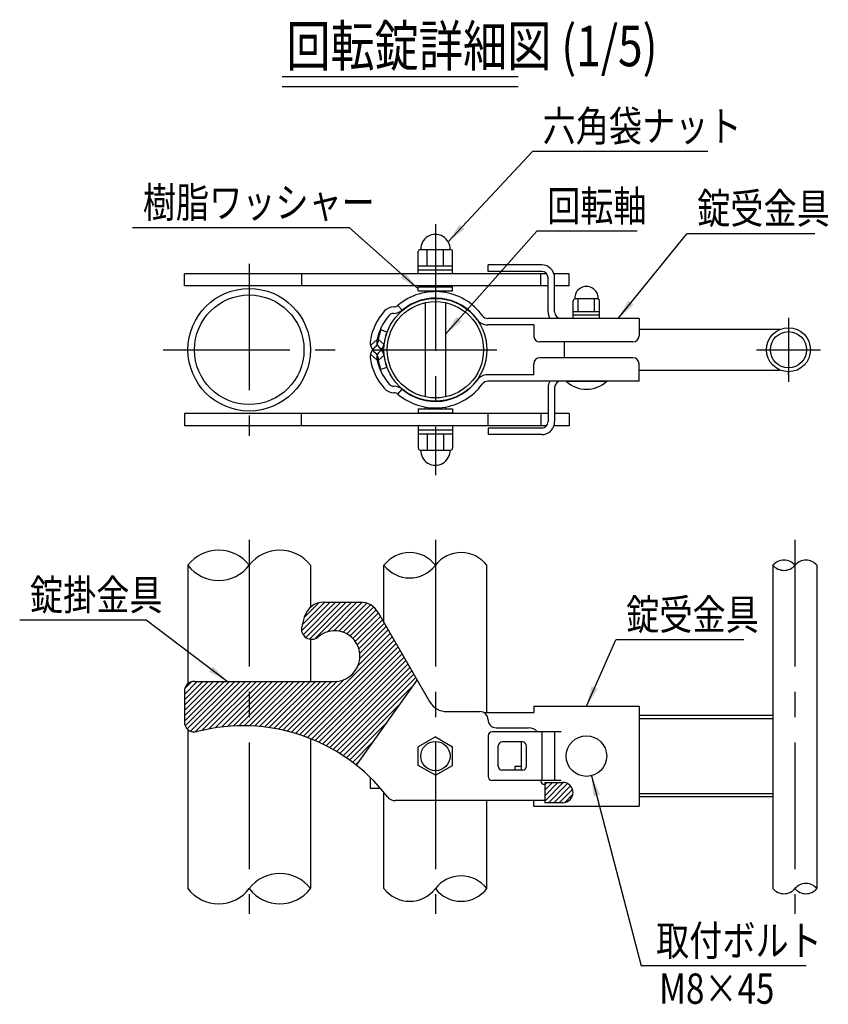
# Model space of a CAD drawing. Units: millimetres. Extents: x 81 to 7380, y 54 to 5320.
# Drawn here: x 81 to 1679, y 277 to 2222 of the extents above; entities that cross this region are included whole.
import ezdxf

# ---------------------------------------------------------------- set-up
doc = ezdxf.new("R2010")
doc.units = ezdxf.units.MM
doc.header["$LTSCALE"] = 200
doc.linetypes.add('CENTER', pattern=[2, 1.25, -0.25, 0.25, -0.25])
for name, color, linetype in [('CENTER', 3, 'CENTER'), ('MOJI', 6, 'Continuous'), ('MOJI2', 1, 'Continuous'), ('SJC', 1, 'Continuous'), ('SJC2', 7, 'Continuous')]:
    doc.layers.add(name, color=color, linetype=linetype)
doc.styles.add('EXT08', font='ROMANS', dxfattribs={"width": 0.8, "bigfont": 'EXTFONT'})
doc.styles.get("Standard").update_dxf_attribs({"font": 'arial.ttf'})
doc.dimstyles.new('SJC', dxfattribs={"dimtxt": 0.18, "dimasz": 0.18, "dimexe": 0.18, "dimexo": 0.0625, "dimgap": 0.09, "dimtad": 0, "dimtih": 1, "dimtoh": 1, "dimdec": 4, "dimzin": 0, "dimdsep": 46, "dimtxsty": 'Standard', "dimcen": 0.09, "dimadec": 0, "dimazin": 0, "dimtfac": 1, "dimtdec": 4, "dimtofl": 0, "dimtmove": 0, "dimatfit": 3, "dimfxl": 1, "dimtolj": 1, "dimtzin": 0, "dimarcsym": 0})
pattern_1 = [(45, (66004.2796, -44161.129), (5.30330086, -5.30330086), [])]

msp = doc.modelspace()

# ---------------------------------------------------------------- hatches: boundary and pattern name
at = {"layer": 'MOJI'}
h = msp.add_hatch(dxfattribs=at)
h.set_pattern_fill('ANSI31', color=256, scale=60, angle=90, style=0)
h.set_pattern_definition(pattern_1)
h.paths.add_polyline_path([(703.377, 914.815), (426.491, 914.815, 0.41421356), (406.491, 894.815), (406.491, 834.815, 0.49115779), (431.544, 815.464, -0.23598406), (746.491, 748.964), (866.491, 917.496), (789.33, 1051.142, 0.26794919), (754.689, 1071.142), (682.029, 1071.142, 0.33945426), (643.392, 1041.494), (638.465, 1023.107, 0.73755247), (670.81, 1002.755, -1.43670881)])
h = msp.add_hatch(dxfattribs=at)
h.set_pattern_fill('ANSI31', color=256, scale=60, angle=90, style=0)
h.set_pattern_definition(pattern_1)
h.paths.add_polyline_path([(1154.491, 675.142, 1), (1154.491, 715.142), (1118.491, 715.142), (1118.491, 675.142)])

# ---------------------------------------------------------------- linework, layer by layer
at = {"layer": 'CENTER'}
for p, q in [((902.491, 1817.831), (902.491, 1321.831)), ((534.691, 1739.849), (534.691, 1399.849)), ((1600.091, 1633.249), (1600.091, 1506.449)), ((364.691, 1569.849), (704.691, 1569.849)), ((780.891, 1569.831), (1024.091, 1569.831)), ((1536.691, 1569.849), (1663.491, 1569.849)), ((534.691, 1194.12), (534.691, 455.4)), ((902.491, 1194.12), (902.491, 455.4)), ((1612.891, 1194.12), (1612.891, 455.4))]:
    msp.add_line(p, q, dxfattribs=at)
at = {"layer": 'MOJI'}
for p, q in [((1440.472, 1961.65), (1094.067, 1961.651)), ((732.901, 1810.943), (304.184, 1810.945)), ((1301.005, 1803.886), (1102.998, 1803.888)), ((1651.979, 1799.165), (1399.429, 1799.167)), ((868.492, 1719.831), (868.492, 1763.831)), ((872.492, 1767.831), (932.492, 1767.831)), ((886.492, 1735.831), (886.492, 1767.831)), ((918.492, 1735.831), (918.492, 1767.831)), ((936.492, 1719.831), (936.492, 1763.831)), ((868.492, 1735.831), (936.492, 1735.831)), ((868.492, 1727.831), (936.492, 1727.831)), ((936.492, 1719.831), (868.492, 1719.831)), ((868.492, 1694.249), (936.492, 1694.249)), ((868.492, 1686.249), (868.492, 1694.249)), ((882.492, 1695.849), (882.492, 1694.249)), ((922.492, 1695.849), (922.492, 1694.249)), ((936.492, 1686.249), (936.492, 1694.249)), ((868.492, 1686.249), (936.492, 1686.249)), ((882.492, 1686.249), (882.492, 1682.875)), ((922.492, 1686.249), (922.492, 1682.875)), ((882.492, 1669.869), (882.492, 1669.461)), ((882.492, 1662.924), (882.492, 1476.773)), ((922.492, 1669.869), (922.492, 1669.461)), ((922.492, 1662.924), (922.492, 1476.773)), ((1174.891, 1631.849), (1174.891, 1666.649)), ((1223.891, 1670.649), (1177.891, 1670.649)), ((1184.891, 1644.649), (1184.891, 1670.649)), ((1216.891, 1644.649), (1216.891, 1670.649)), ((1226.891, 1631.849), (1226.891, 1666.649)), ((1226.891, 1644.649), (1174.891, 1644.649)), ((1226.891, 1638.249), (1174.891, 1638.249)), ((1226.891, 1631.849), (1174.891, 1631.849)), ((1160.891, 1507.849), (1240.891, 1507.849)), ((882.492, 1470.236), (882.492, 1469.829)), ((922.492, 1470.237), (922.492, 1469.829)), ((868.492, 1453.449), (936.492, 1453.449)), ((868.492, 1453.449), (868.492, 1445.449)), ((868.492, 1445.449), (936.492, 1445.449)), ((882.492, 1456.804), (882.492, 1453.449)), ((882.492, 1445.449), (882.492, 1443.849)), ((922.492, 1456.804), (922.492, 1453.449)), ((922.492, 1445.449), (922.492, 1443.849)), ((936.492, 1453.449), (936.492, 1445.449)), ((868.492, 1419.831), (868.492, 1375.831)), ((936.492, 1419.831), (868.492, 1419.831)), ((868.492, 1411.831), (936.492, 1411.831)), ((868.492, 1403.831), (936.492, 1403.831)), ((886.492, 1403.831), (886.492, 1371.831)), ((918.492, 1403.831), (918.492, 1371.831)), ((936.492, 1419.831), (936.492, 1375.831)), ((872.492, 1371.831), (932.492, 1371.831)), ((331.316, 1035.509), (81.179, 1035.511)), ((1511.792, 996.816), (1259.242, 996.818)), ((902.491, 805.064), (868.491, 785.434)), ((902.491, 805.064), (936.491, 785.434)), ((868.491, 748.85), (868.491, 785.434)), ((936.491, 748.85), (936.491, 785.434)), ((902.491, 729.22), (868.491, 748.85)), ((902.491, 729.22), (936.491, 748.85)), ((1635.263, 352.744), (1309.238, 352.746))]:
    msp.add_line(p, q, dxfattribs=at)
for centre, radius in [((1200.891, 767.142), 40), ((902.491, 767.142), 29)]:
    msp.add_circle(centre, radius, dxfattribs=at)
for centre, radius, start, end in [((902.492, 1768.814), 29.017, 358.057956, 181.942044), ((872.492, 1763.831), 4, 90, 180), ((932.492, 1763.831), 4, 0, 90), ((1200.891, 1671.939), 23.036, 356.789392, 183.210608), ((1178.891, 1666.649), 4, 90, 180), ((1222.891, 1666.649), 4, 0, 90), ((1200.891, 1549.849), 58, 226.397181, 313.602819), ((872.492, 1375.831), 4, 180, 270), ((902.492, 1370.848), 29.017, 178.057956, 1.942044), ((932.492, 1375.831), 4, 270, 0)]:
    msp.add_arc(centre, radius, start, end, dxfattribs=at)
at = {"layer": 'MOJI2'}
for p, q in [((600, 2110), (1066.218, 2110)), ((600, 2090), (1066.218, 2090))]:
    msp.add_line(p, q, dxfattribs=at)
at = {"layer": 'SJC'}
for p, q in [((1112.491, 1737.449), (1006.491, 1737.449)), ((1006.491, 1724.649), (1006.491, 1737.449)), ((1122.468, 1719.849), (406.49, 1719.849)), ((406.49, 1695.849), (406.49, 1719.849)), ((637.782, 1719.849), (637.782, 1695.849)), ((1112.491, 1724.649), (1006.491, 1724.649)), ((1110.49, 1695.849), (1110.49, 1719.849)), ((1125.291, 1644.649), (1125.291, 1711.849)), ((1166.49, 1719.849), (1136.802, 1719.849)), ((1138.091, 1644.649), (1138.091, 1711.849)), ((1166.49, 1695.849), (1166.49, 1719.849)), ((1125.29, 1695.849), (406.49, 1695.849)), ((1166.49, 1695.849), (1138.09, 1695.849)), ((828.492, 1657.616), (836.743, 1647.831)), ((1125.291, 1644.649), (1125.291, 1644.649)), ((1304.891, 1631.849), (1005.868, 1631.849)), ((1096.891, 1619.049), (1005.868, 1619.049)), ((1096.891, 1619.049), (1096.891, 1597.449)), ((1304.891, 1631.849), (1304.891, 1597.449)), ((806.716, 1604.708), (794.688, 1609.086)), ((787.398, 1590.272), (774.524, 1578.321)), ((801.051, 1580.412), (789.746, 1590.906)), ((1292.891, 1585.449), (1108.891, 1585.449)), ((787.398, 1549.426), (774.524, 1561.377)), ((801.051, 1559.285), (789.746, 1548.791)), ((1096.891, 1520.649), (1096.891, 1542.249)), ((1292.891, 1554.249), (1108.891, 1554.249)), ((1304.891, 1507.849), (1304.891, 1542.249)), ((806.716, 1534.989), (794.688, 1530.612)), ((1096.891, 1520.649), (1005.868, 1520.649)), ((1304.891, 1507.849), (1005.868, 1507.849)), ((828.492, 1482.081), (836.743, 1491.867)), ((1125.291, 1495.049), (1125.291, 1427.849)), ((1125.291, 1495.049), (1125.291, 1495.049)), ((1138.091, 1495.049), (1138.091, 1427.849)), ((1125.29, 1443.849), (406.49, 1443.849)), ((406.49, 1443.849), (406.49, 1419.849)), ((637.782, 1419.849), (637.782, 1443.849)), ((1006.49, 1419.849), (1006.49, 1443.849)), ((1110.49, 1443.849), (1110.49, 1419.849)), ((1166.49, 1443.849), (1138.09, 1443.849)), ((1166.49, 1443.849), (1166.49, 1419.849)), ((1122.496, 1419.849), (406.49, 1419.849)), ((1112.491, 1415.049), (1006.491, 1415.049)), ((1006.491, 1415.049), (1006.491, 1402.249)), ((1112.491, 1402.249), (1006.491, 1402.249)), ((1166.49, 1419.849), (1136.814, 1419.849)), ((413.691, 1144.12), (413.691, 910.183)), ((655.691, 1144.12), (655.691, 1061.247)), ((800.891, 1031.118), (800.891, 1144.12)), ((1004.091, 853.142), (1004.091, 1144.67)), ((1004.091, 853.142), (1004.091, 1144.12)), ((1569.491, 1144.12), (1569.491, 505.4)), ((1656.291, 1144.12), (1656.291, 505.4)), ((682.029, 1071.142), (754.689, 1071.142)), ((789.33, 1051.142), (890.944, 875.142)), ((643.392, 1041.494), (638.465, 1023.107)), ((655.691, 998.04), (655.691, 914.815)), ((426.491, 914.815), (703.377, 914.815)), ((746.491, 748.964), (866.491, 917.496)), ((406.491, 894.815), (406.491, 834.815)), ((1096.891, 865.942), (1096.891, 853.142)), ((1096.891, 865.942), (1304.891, 865.942)), ((1304.891, 865.942), (1304.891, 668.342)), ((925.585, 855.142), (990.491, 855.142)), ((998.237, 853.142), (1096.891, 853.142)), ((1000.045, 853.142), (1000.045, 851.976)), ((1006.491, 839.142), (1006.491, 839.142)), ((413.691, 819.448), (413.691, 505.4)), ((1022.491, 823.142), (1086.491, 823.142)), ((655.691, 801.593), (655.691, 505.4)), ((1006.491, 807.142), (1006.491, 727.142)), ((1150.891, 815.142), (1014.491, 815.142)), ((1150.891, 815.142), (1014.491, 815.142)), ((1112.491, 815.142), (1112.491, 719.142)), ((1138.091, 815.142), (1138.091, 719.142)), ((1026.491, 747.142), (1026.491, 787.142)), ((1074.491, 795.142), (1034.491, 795.142)), ((1072.451, 739.142), (1072.451, 795.142)), ((1082.491, 747.142), (1082.491, 787.142)), ((1074.491, 739.142), (1034.491, 739.142)), ((1072.451, 746.342), (1059.651, 746.342)), ((1059.651, 746.342), (1059.651, 739.142)), ((773.751, 724.957), (773.751, 703.142)), ((794.344, 703.142), (773.751, 703.142)), ((1150.891, 719.142), (1014.491, 719.142)), ((1150.891, 719.142), (1014.491, 719.142)), ((1118.491, 715.142), (1154.491, 715.142)), ((1118.491, 715.142), (1118.491, 675.142)), ((800.891, 505.4), (800.891, 695.382)), ((1118.491, 679.142), (823.45, 679.142)), ((1004.091, 505.4), (1004.091, 679.142)), ((1004.091, 505.4), (1004.091, 679.142)), ((1096.891, 668.342), (1096.891, 679.142)), ((1096.891, 668.342), (1304.891, 668.342)), ((1154.491, 675.142), (1118.491, 675.142))]:
    msp.add_line(p, q, dxfattribs=at)
for centre, radius in [((534.691, 1569.849), 121), ((534.691, 1569.849), 108.2), ((902.491, 1569.849), 101.6), ((902.491, 1569.849), 95.2), ((1600.091, 1569.849), 43.4), ((1600.091, 1569.849), 35.8)]:
    msp.add_circle(centre, radius, dxfattribs=at)
for centre, radius, start, end in [((1112.491, 1711.849), 25.6, 0, 90), ((1112.491, 1711.849), 12.8, 0, 90), ((902.491, 1569.849), 114.8, 35.888298, 130.135021), ((820.643, 1629.005), 25.6, 90.599137, 138.365626), ((820.241, 1667.402), 12.8, 270.599137, 310.135021), ((902.491, 1569.849), 102, 35.888298, 130.135021), ((887.311, 1569.742), 114.8, 138.365626, 170.435006), ((887.311, 1569.742), 102, 138.365626, 170.435006), ((820.643, 1629.005), 12.8, 90.599137, 138.365626), ((820.241, 1667.402), 25.6, 270.599137, 310.135021), ((1005.868, 1644.649), 12.8, 215.888298, 270), ((1150.891, 1644.649), 25.6, 180, 210), ((1150.891, 1644.649), 12.8, 180, 270), ((1005.868, 1644.649), 25.6, 215.888298, 270), ((902.623, 1569.984), 114.8, 160.08577, 172.968204), ((902.623, 1569.984), 102, 160.096533, 172.968204), ((1108.891, 1597.449), 12, 180, 270), ((1292.891, 1597.449), 12, 270, 0), ((799.351, 1584.564), 25.6, 170.435006, 232.515863), ((775.983, 1585.604), 12.8, 307.484137, 352.968204), ((799.351, 1584.564), 12.8, 170.435006, 232.515863), ((775.983, 1585.604), 25.6, 307.484137, 352.968204), ((799.351, 1555.133), 25.6, 127.484137, 189.564994), ((775.983, 1554.093), 12.8, 7.031796, 52.515863), ((799.351, 1555.133), 12.8, 127.484137, 189.564994), ((775.983, 1554.093), 25.6, 7.031796, 52.515863), ((902.623, 1569.714), 102, 187.031796, 199.903467), ((887.311, 1569.955), 114.8, 189.564994, 221.634374), ((887.311, 1569.955), 102, 189.564994, 221.634374), ((902.623, 1569.714), 114.8, 187.031796, 199.91423), ((1108.891, 1542.249), 12, 90, 180), ((1292.891, 1542.249), 12, 0, 90), ((1005.868, 1495.049), 25.6, 90, 144.111702), ((820.643, 1510.693), 12.8, 221.634374, 269.400863), ((820.241, 1472.295), 25.6, 49.864979, 89.400863), ((902.491, 1569.849), 114.8, 229.864979, 324.111702), ((902.491, 1569.849), 102, 229.864979, 324.111702), ((1005.868, 1495.049), 12.8, 90, 144.111702), ((1150.891, 1495.049), 25.6, 150, 180), ((1150.891, 1495.049), 12.8, 90, 180), ((820.643, 1510.693), 25.6, 221.634374, 269.400863), ((820.241, 1472.295), 12.8, 49.864979, 89.400863), ((1112.491, 1427.849), 12.8, 270, 0), ((1112.491, 1427.849), 25.6, 270, 0), ((474.191, 1098.116), 76.004, 37.249339, 142.750661), ((595.191, 1098.116), 76.004, 37.249339, 142.750661), ((851.691, 1105.007), 64.113, 37.594005, 142.405995), ((953.291, 1105.007), 64.113, 37.594005, 142.405995), ((1591.191, 1125.575), 28.544, 40.516712, 139.483288), ((1634.591, 1125.575), 28.544, 40.516712, 139.483288), ((474.191, 1190.124), 76.004, 217.249339, 322.750661), ((851.691, 1183.233), 64.113, 217.594005, 322.405995), ((1591.191, 1162.664), 28.544, 220.516712, 319.483288), ((682.029, 1031.142), 40, 90, 165), ((754.689, 1031.142), 40, 30, 90), ((657.783, 1017.93), 20, 165, 310.642888), ((703.377, 964.815), 50, 270, 130.642888), ((426.491, 894.815), 20, 90, 180), ((925.585, 895.142), 40, 210, 270), ((990.491, 839.142), 16, 0, 90), ((1022.491, 839.142), 16, 180, 270), ((426.491, 834.815), 20, 180, 284.63329), ((522.491, 467.142), 360, 37.627569, 104.63329), ((1086.491, 799.142), 24, 41.810315, 90), ((1014.491, 807.142), 8, 90, 180), ((1034.491, 787.142), 8, 90, 180), ((1074.491, 787.142), 8, 0, 90), ((1034.491, 747.142), 8, 180, 270), ((1074.491, 747.142), 8, 270, 0), ((1014.491, 727.142), 8, 180, 270), ((1118.491, 719.142), 8, 180, 270), ((1154.491, 695.142), 20, 270, 90), ((823.45, 699.142), 20, 217.627569, 270), ((595.191, 459.396), 76.004, 37.249339, 142.750661), ((953.291, 466.288), 64.113, 37.594005, 142.405995), ((1634.591, 486.856), 28.544, 40.516712, 139.483288), ((474.191, 551.405), 76.004, 217.249339, 322.750661), ((595.191, 551.405), 76.004, 217.249339, 322.750661), ((851.691, 544.513), 64.113, 217.594005, 322.405995), ((953.291, 544.513), 64.113, 217.594005, 322.405995), ((1591.191, 523.945), 28.544, 220.516712, 319.483288), ((1634.591, 523.945), 28.544, 220.516712, 319.483288)]:
    msp.add_arc(centre, radius, start, end, dxfattribs=at)
at = {"layer": 'SJC2', "color": 0}
for p, q in [((1600.091, 1619.649), (1600.091, 1613.249)), ((1600.091, 1520.049), (1600.091, 1526.449))]:
    msp.add_line(p, q, dxfattribs=at)
at = {"layer": 'SJC2'}
for p, q in [((1583.252, 1609.849), (1304.891, 1609.849)), ((1156.691, 1585.449), (1156.691, 1554.249)), ((1304.891, 1529.849), (1583.252, 1529.849)), ((1569.491, 847.142), (1304.891, 847.142)), ((1569.491, 840.742), (1304.891, 840.742)), ((1304.891, 693.542), (1569.491, 693.542)), ((1304.891, 687.142), (1569.491, 687.142))]:
    msp.add_line(p, q, dxfattribs=at)

# ---------------------------------------------------------------- texts
at = {"layer": 'MOJI', "style": 'EXT08', "width": 0.8}
for s, p in [('六角袋ナット', (1114.444, 1981.617)), ('樹脂ワッシャー', (324.561, 1830.91)), ('回転軸', (1123.375, 1823.853)), ('錠受金具', (1419.805, 1819.132)), ('錠掛金具', (101.556, 1055.477)), ('錠受金具', (1279.618, 1016.783)), ('取付ボルト', (1338.457, 372.712)), ('M8×45', (1344.445, 277.918))]:
    msp.add_text(s, height=60, rotation=359.999724, dxfattribs=at).set_placement(p)
at = {"layer": 'MOJI2', "style": 'EXT08', "width": 0.8}
msp.add_text('回転錠詳細図 (1/5)', height=80, dxfattribs=at).set_placement((607.806, 2130))

# ---------------------------------------------------------------- leaders
at = {"layer": 'MOJI'}
for points in [[(927.655, 1783.264), (1094.067, 1961.651)], [(868.492, 1690.249), (732.901, 1810.943)], [(922.492, 1600.577), (1102.998, 1803.888)], [(1263.639, 1631.849), (1399.429, 1799.167)], [(491.171, 914.815), (331.316, 1035.509)], [(1200.891, 865.942), (1259.242, 996.818)], [(1211.009, 728.443), (1309.238, 352.746)]]:
    msp.add_leader(points, dimstyle='SJC', override={"dimscale": 20, "dimtxt": 3, "dimasz": 2, "dimexe": 1, "dimexo": 1, "dimgap": 1.2, "dimtad": 1, "dimtih": 0, "dimtoh": 0, "dimdec": 2, "dimlfac": 0.5, "dimzin": 8, "dimtxsty": 'EXT08', "dimadec": 2, "dimtofl": 1, "dimtmove": 2}, dxfattribs=at)

doc.saveas('drawing.dxf')
